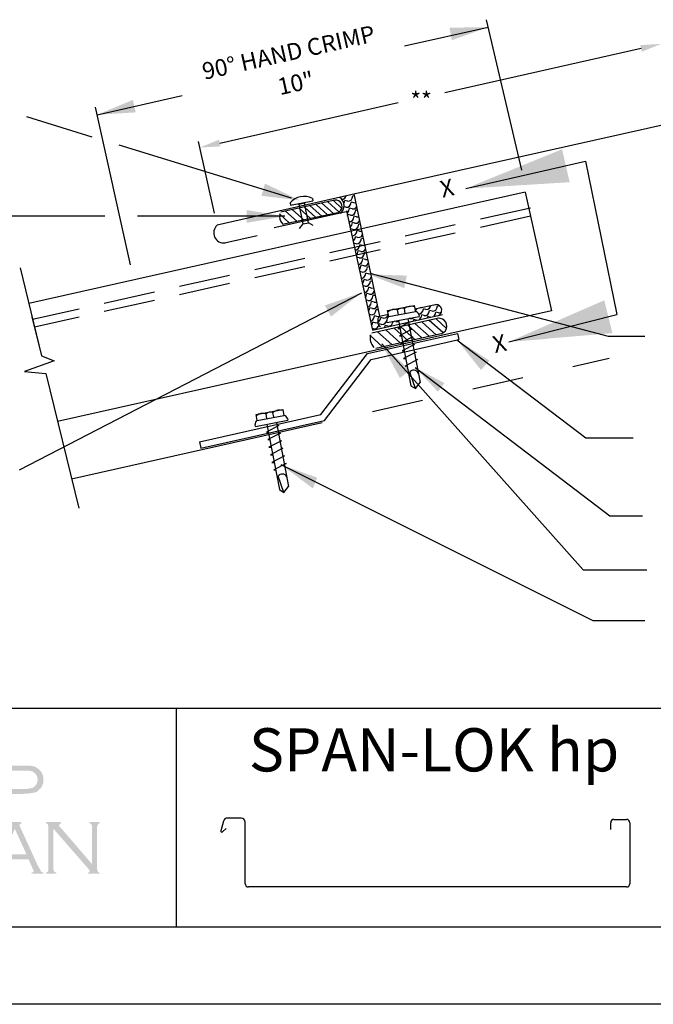
# Model space of a CAD drawing. Extents: x -664 to 98, y -76 to 761.
# Drawn here: x 73 to 76, y -27 to -22 of the extents above; entities that cross this region are included whole.
import ezdxf
from ezdxf.enums import TextEntityAlignment as Align

# ---------------------------------------------------------------- set-up
doc = ezdxf.new("R2010")
doc.units = 0
doc.header["$MEASUREMENT"] = 0
doc.linetypes.add('HIDDEN', pattern=[0.375, 0.25, -0.125])
doc.linetypes.add('PHANTOM', pattern=[2.5, 1.25, -0.25, 0.25, -0.25, 0.25, -0.25])
for name, color, linetype in [('BORDER', 9, 'CONTINUOUS'), ('DIM', 4, 'CONTINUOUS'), ('DWG', 2, 'CONTINUOUS'), ('LAYER_1', 160, 'CONTINUOUS')]:
    doc.layers.add(name, color=color, linetype=linetype)
doc.styles.add('ROMAN', font='romans.shx', dxfattribs={"height": 0.2625})
doc.styles.add('ROMAND', font='romand.shx')
doc.styles.get("Standard").update_dxf_attribs({"font": 'romans.shx'})
doc.dimstyles.new('DETAIL$7', dxfattribs={"dimscale": 2, "dimtxt": 0.125, "dimasz": 0.25, "dimexe": 0.0625, "dimexo": 0.125, "dimgap": 0.09, "dimtad": 0, "dimtih": 1, "dimtoh": 1, "dimdec": 5, "dimzin": 1, "dimdsep": 46, "dimlunit": 4, "dimtxsty": 'Standard', "dimcen": 0.09, "dimadec": 0, "dimazin": 0, "dimtfac": 1, "dimtdec": 5, "dimtofl": 0, "dimtmove": 0, "dimatfit": 3, "dimfxl": 1, "dimtolj": 1, "dimtzin": 1, "dimarcsym": 0})

msp = doc.modelspace()

# ---------------------------------------------------------------- hatches: boundary and pattern name
at = {"layer": 'DWG'}
h = msp.add_hatch(dxfattribs=at)
h.set_pattern_fill('WATER', color=46, scale=0.044603, angle=30, style=0)
h.set_pattern_definition([(30, (72.099646, -23.199531), (0.00816282, 0.03046407), [0.0089205, -0.035682]), (75, (72.112866, -23.186748), (-0.02230125, 0.0386269), [0.01261546, -0.01892324, 0.0126155, -0.01892326]), (165, (72.128317, -23.177827), (-0.0386269, -0.02230125), [0.01261546, -0.01892324, 0.0126155, -0.01892326]), (56.56505, (72.10737, -23.19507), (0.0386269, 0.02230125), [0.0099731, -0.0897611]), (56.56505, (72.115534, -23.164607), (0.0386269, 0.02230125), [0.0099731, -0.0897611]), (3.43495, (72.128317, -23.177827), (0.0386269, 0.02230125), [0.0099731, -0.0897611]), (3.43495, (72.097853, -23.169665), (0.0386269, 0.02230125), [0.0099731, -0.0897611])])
h.paths.add_polyline_path([(74.82589, -23.86404), (74.72527, -23.88494), (74.72789, -23.89853, -0.3428945), (74.7449, -23.91387), (74.74651, -23.92226), (74.69123, -23.93287), (74.69151, -23.93435), (74.69405, -23.94757), (74.70115, -23.94804), (74.84343, -23.91621, 0.7642418)])
at = {"layer": 'LAYER_1'}
h = msp.add_hatch(color=7, dxfattribs=at)
edge = h.paths.add_edge_path(flags=16)
edge.add_spline(control_points=[(72.72813, -26.21864), (72.72813, -26.21864), (72.82121, -26.21864), (72.82121, -26.21864), (72.82121, -26.21864), (72.82121, -26.21864), (72.82121, -26.21864), (72.82121, -26.21864), (72.83942, -26.21864), (72.83942, -26.21864), (72.83942, -26.21864), (72.85359, -26.21661), (72.85359, -26.21661), (72.85359, -26.21661), (72.85359, -26.21661), (72.85359, -26.21661), (72.85359, -26.21661), (72.8637, -26.21459), (72.8637, -26.21459), (72.8637, -26.21459), (72.86977, -26.21054), (72.86977, -26.21054), (72.86977, -26.21054), (72.86977, -26.21054), (72.86977, -26.21054), (72.86977, -26.21054), (72.87787, -26.20447), (72.87787, -26.20447), (72.87787, -26.20447), (72.88394, -26.19638), (72.88394, -26.19638), (72.88394, -26.19638), (72.88798, -26.18626), (72.88798, -26.18626), (72.88798, -26.18626), (72.89001, -26.17412), (72.89001, -26.17412), (72.89001, -26.17412), (72.89001, -26.17412), (72.89001, -26.17412), (72.89001, -26.17412), (72.88798, -26.16198), (72.88798, -26.16198), (72.88798, -26.16198), (72.88394, -26.15186), (72.88394, -26.15186), (72.88394, -26.15186), (72.87787, -26.14377), (72.87787, -26.14377), (72.87787, -26.14377), (72.86977, -26.1377), (72.86977, -26.1377), (72.86977, -26.1377), (72.86977, -26.1377), (72.86977, -26.1377), (72.86977, -26.1377), (72.8637, -26.13365), (72.8637, -26.13365), (72.8637, -26.13365), (72.85359, -26.13163), (72.85359, -26.13163), (72.85359, -26.13163), (72.85359, -26.13163), (72.85359, -26.13163), (72.85359, -26.13163), (72.83942, -26.1296), (72.83942, -26.1296), (72.83942, -26.1296), (72.82121, -26.1296), (72.82121, -26.1296), (72.82121, -26.1296), (72.72813, -26.1296), (72.72813, -26.1296), (72.72813, -26.1296), (72.72813, -26.21864), (72.72813, -26.21864), (72.72813, -26.21864), (72.72813, -26.21864), (72.72813, -26.21864), (72.72813, -26.21864), (72.72813, -26.21864), (72.72813, -26.21864)], knot_values=[0, 0, 0, 0, 1, 1, 1, 2, 2, 2, 3, 3, 3, 4, 4, 4, 5, 5, 5, 6, 6, 6, 7, 7, 7, 8, 8, 8, 9, 9, 9, 10, 10, 10, 11, 11, 11, 12, 12, 12, 13, 13, 13, 14, 14, 14, 15, 15, 15, 16, 16, 16, 17, 17, 17, 18, 18, 18, 19, 19, 19, 20, 20, 20, 21, 21, 21, 22, 22, 22, 23, 23, 23, 24, 24, 24, 25, 25, 25, 26, 26, 26, 27, 27, 27, 27], degree=3, periodic=0)
edge = h.paths.add_edge_path()
edge.add_spline(control_points=[(72.72813, -26.24292), (72.72813, -26.24292), (72.72813, -26.336), (72.72813, -26.336), (72.72813, -26.336), (72.72813, -26.336), (72.72813, -26.336), (72.72813, -26.336), (72.72813, -26.34207), (72.72813, -26.34207), (72.72813, -26.34207), (72.73015, -26.34409), (72.73015, -26.34409), (72.73015, -26.34409), (72.73015, -26.34409), (72.73015, -26.34409), (72.73015, -26.34409), (72.7342, -26.34814), (72.7342, -26.34814), (72.7342, -26.34814), (72.73825, -26.35016), (72.73825, -26.35016), (72.73825, -26.35016), (72.73825, -26.35623), (72.73825, -26.35623), (72.73825, -26.35623), (72.68766, -26.35623), (72.68766, -26.35623), (72.68766, -26.35623), (72.68766, -26.35016), (72.68766, -26.35016), (72.68766, -26.35016), (72.68766, -26.35016), (72.68766, -26.35016), (72.68766, -26.35016), (72.69171, -26.34814), (72.69171, -26.34814), (72.69171, -26.34814), (72.69575, -26.34409), (72.69575, -26.34409), (72.69575, -26.34409), (72.69575, -26.34409), (72.69575, -26.34409), (72.69575, -26.34409), (72.69778, -26.34207), (72.69778, -26.34207), (72.69778, -26.34207), (72.69778, -26.336), (72.69778, -26.336), (72.69778, -26.336), (72.69778, -26.12353), (72.69778, -26.12353), (72.69778, -26.12353), (72.69778, -26.12353), (72.69778, -26.12353), (72.69778, -26.12353), (72.69778, -26.11949), (72.69778, -26.11949), (72.69778, -26.11949), (72.69575, -26.11544), (72.69575, -26.11544), (72.69575, -26.11544), (72.69575, -26.11544), (72.69575, -26.11544), (72.69575, -26.11544), (72.69171, -26.11139), (72.69171, -26.11139), (72.69171, -26.11139), (72.68766, -26.11139), (72.68766, -26.11139), (72.68766, -26.11139), (72.68766, -26.10532), (72.68766, -26.10532), (72.68766, -26.10532), (72.81919, -26.10532), (72.81919, -26.10532), (72.81919, -26.10532), (72.81919, -26.10532), (72.81919, -26.10532), (72.81919, -26.10532), (72.84347, -26.10532), (72.84347, -26.10532), (72.84347, -26.10532), (72.8637, -26.10735), (72.8637, -26.10735), (72.8637, -26.10735), (72.8637, -26.10735), (72.8637, -26.10735), (72.8637, -26.10735), (72.87787, -26.11139), (72.87787, -26.11139), (72.87787, -26.11139), (72.89001, -26.11949), (72.89001, -26.11949), (72.89001, -26.11949), (72.89001, -26.11949), (72.89001, -26.11949), (72.89001, -26.11949), (72.89608, -26.12353), (72.89608, -26.12353), (72.89608, -26.12353), (72.90013, -26.12758), (72.90013, -26.12758), (72.90013, -26.12758), (72.91024, -26.13972), (72.91024, -26.13972), (72.91024, -26.13972), (72.91024, -26.13972), (72.91024, -26.13972), (72.91024, -26.13972), (72.91227, -26.14782), (72.91227, -26.14782), (72.91227, -26.14782), (72.91631, -26.15591), (72.91631, -26.15591), (72.91631, -26.15591), (72.91834, -26.164), (72.91834, -26.164), (72.91834, -26.164), (72.91834, -26.17412), (72.91834, -26.17412), (72.91834, -26.17412), (72.91834, -26.17412), (72.91834, -26.17412), (72.91834, -26.17412), (72.91834, -26.18626), (72.91834, -26.18626), (72.91834, -26.18626), (72.91429, -26.19638), (72.91429, -26.19638), (72.91429, -26.19638), (72.91024, -26.20852), (72.91024, -26.20852), (72.91024, -26.20852), (72.90417, -26.21661), (72.90417, -26.21661), (72.90417, -26.21661), (72.90417, -26.21661), (72.90417, -26.21661), (72.90417, -26.21661), (72.89608, -26.22268), (72.89608, -26.22268), (72.89608, -26.22268), (72.89001, -26.23078), (72.89001, -26.23078), (72.89001, -26.23078), (72.88191, -26.23482), (72.88191, -26.23482), (72.88191, -26.23482), (72.8718, -26.23685), (72.8718, -26.23685), (72.8718, -26.23685), (72.8718, -26.23685), (72.8718, -26.23685), (72.8718, -26.23685), (72.86168, -26.23887), (72.86168, -26.23887), (72.86168, -26.23887), (72.84954, -26.24089), (72.84954, -26.24089), (72.84954, -26.24089), (72.81919, -26.24292), (72.81919, -26.24292), (72.81919, -26.24292), (72.72813, -26.24292), (72.72813, -26.24292), (72.72813, -26.24292), (72.72813, -26.24292), (72.72813, -26.24292), (72.72813, -26.24292), (72.72813, -26.24292), (72.72813, -26.24292)], knot_values=[0, 0, 0, 0, 1, 1, 1, 2, 2, 2, 3, 3, 3, 4, 4, 4, 5, 5, 5, 6, 6, 6, 7, 7, 7, 8, 8, 8, 9, 9, 9, 10, 10, 10, 11, 11, 11, 12, 12, 12, 13, 13, 13, 14, 14, 14, 15, 15, 15, 16, 16, 16, 17, 17, 17, 18, 18, 18, 19, 19, 19, 20, 20, 20, 21, 21, 21, 22, 22, 22, 23, 23, 23, 24, 24, 24, 25, 25, 25, 26, 26, 26, 27, 27, 27, 28, 28, 28, 29, 29, 29, 30, 30, 30, 31, 31, 31, 32, 32, 32, 33, 33, 33, 34, 34, 34, 35, 35, 35, 36, 36, 36, 37, 37, 37, 38, 38, 38, 39, 39, 39, 40, 40, 40, 41, 41, 41, 42, 42, 42, 43, 43, 43, 44, 44, 44, 45, 45, 45, 46, 46, 46, 47, 47, 47, 48, 48, 48, 49, 49, 49, 50, 50, 50, 51, 51, 51, 52, 52, 52, 53, 53, 53, 54, 54, 54, 55, 55, 55, 56, 56, 56, 57, 57, 57, 57], degree=3, periodic=0)
h = msp.add_hatch(color=7, dxfattribs=at)
edge = h.paths.add_edge_path(flags=16)
edge.add_spline(control_points=[(72.83537, -26.53632), (72.83537, -26.53632), (72.77872, -26.41289), (72.77872, -26.41289), (72.77872, -26.41289), (72.72408, -26.53632), (72.72408, -26.53632), (72.72408, -26.53632), (72.83537, -26.53632), (72.83537, -26.53632), (72.83537, -26.53632), (72.83537, -26.53632), (72.83537, -26.53632), (72.83537, -26.53632), (72.83537, -26.53632), (72.83537, -26.53632)], knot_values=[0, 0, 0, 0, 1, 1, 1, 2, 2, 2, 3, 3, 3, 4, 4, 4, 5, 5, 5, 5], degree=3, periodic=0)
edge = h.paths.add_edge_path()
edge.add_spline(control_points=[(72.84549, -26.5606), (72.84549, -26.5606), (72.71194, -26.5606), (72.71194, -26.5606), (72.71194, -26.5606), (72.68968, -26.60917), (72.68968, -26.60917), (72.68968, -26.60917), (72.68968, -26.60917), (72.68968, -26.60917), (72.68968, -26.60917), (72.68766, -26.61928), (72.68766, -26.61928), (72.68766, -26.61928), (72.68766, -26.61928), (72.68766, -26.61928), (72.68766, -26.61928), (72.68766, -26.62131), (72.68766, -26.62131), (72.68766, -26.62131), (72.68968, -26.62333), (72.68968, -26.62333), (72.68968, -26.62333), (72.69778, -26.62738), (72.69778, -26.62738), (72.69778, -26.62738), (72.69778, -26.63143), (72.69778, -26.63143), (72.69778, -26.63143), (72.64112, -26.63143), (72.64112, -26.63143), (72.64112, -26.63143), (72.64112, -26.62738), (72.64112, -26.62738), (72.64112, -26.62738), (72.64112, -26.62738), (72.64112, -26.62738), (72.64112, -26.62738), (72.64719, -26.62333), (72.64719, -26.62333), (72.64719, -26.62333), (72.65326, -26.62131), (72.65326, -26.62131), (72.65326, -26.62131), (72.65326, -26.62131), (72.65326, -26.62131), (72.65326, -26.62131), (72.65731, -26.61321), (72.65731, -26.61321), (72.65731, -26.61321), (72.66338, -26.60107), (72.66338, -26.60107), (72.66338, -26.60107), (72.75646, -26.4048), (72.75646, -26.4048), (72.75646, -26.4048), (72.75646, -26.4048), (72.75646, -26.4048), (72.75646, -26.4048), (72.75848, -26.39468), (72.75848, -26.39468), (72.75848, -26.39468), (72.75848, -26.39468), (72.75848, -26.39468), (72.75848, -26.39468), (72.75848, -26.39063), (72.75848, -26.39063), (72.75848, -26.39063), (72.75646, -26.39063), (72.75646, -26.39063), (72.75646, -26.39063), (72.75039, -26.38658), (72.75039, -26.38658), (72.75039, -26.38658), (72.75039, -26.38051), (72.75039, -26.38051), (72.75039, -26.38051), (72.81109, -26.38051), (72.81109, -26.38051), (72.81109, -26.38051), (72.81109, -26.38658), (72.81109, -26.38658), (72.81109, -26.38658), (72.81109, -26.38658), (72.81109, -26.38658), (72.81109, -26.38658), (72.80502, -26.39063), (72.80502, -26.39063), (72.80502, -26.39063), (72.803, -26.39063), (72.803, -26.39063), (72.803, -26.39063), (72.80098, -26.39468), (72.80098, -26.39468), (72.80098, -26.39468), (72.80098, -26.39468), (72.80098, -26.39468), (72.80098, -26.39468), (72.80502, -26.4048), (72.80502, -26.4048), (72.80502, -26.4048), (72.89203, -26.595), (72.89203, -26.595), (72.89203, -26.595), (72.89203, -26.595), (72.89203, -26.595), (72.89203, -26.595), (72.90215, -26.61119), (72.90215, -26.61119), (72.90215, -26.61119), (72.9062, -26.62131), (72.9062, -26.62131), (72.9062, -26.62131), (72.9062, -26.62131), (72.9062, -26.62131), (72.9062, -26.62131), (72.91227, -26.62333), (72.91227, -26.62333), (72.91227, -26.62333), (72.91834, -26.62738), (72.91834, -26.62738), (72.91834, -26.62738), (72.91834, -26.63143), (72.91834, -26.63143), (72.91834, -26.63143), (72.85966, -26.63143), (72.85966, -26.63143), (72.85966, -26.63143), (72.85966, -26.62738), (72.85966, -26.62738), (72.85966, -26.62738), (72.85966, -26.62738), (72.85966, -26.62738), (72.85966, -26.62738), (72.8637, -26.62535), (72.8637, -26.62535), (72.8637, -26.62535), (72.86775, -26.62333), (72.86775, -26.62333), (72.86775, -26.62333), (72.86977, -26.62131), (72.86977, -26.62131), (72.86977, -26.62131), (72.86977, -26.61726), (72.86977, -26.61726), (72.86977, -26.61726), (72.86977, -26.61726), (72.86977, -26.61726), (72.86977, -26.61726), (72.86977, -26.61321), (72.86977, -26.61321), (72.86977, -26.61321), (72.86573, -26.60714), (72.86573, -26.60714), (72.86573, -26.60714), (72.84549, -26.5606), (72.84549, -26.5606), (72.84549, -26.5606), (72.84549, -26.5606), (72.84549, -26.5606), (72.84549, -26.5606), (72.84549, -26.5606), (72.84549, -26.5606)], knot_values=[0, 0, 0, 0, 1, 1, 1, 2, 2, 2, 3, 3, 3, 4, 4, 4, 5, 5, 5, 6, 6, 6, 7, 7, 7, 8, 8, 8, 9, 9, 9, 10, 10, 10, 11, 11, 11, 12, 12, 12, 13, 13, 13, 14, 14, 14, 15, 15, 15, 16, 16, 16, 17, 17, 17, 18, 18, 18, 19, 19, 19, 20, 20, 20, 21, 21, 21, 22, 22, 22, 23, 23, 23, 24, 24, 24, 25, 25, 25, 26, 26, 26, 27, 27, 27, 28, 28, 28, 29, 29, 29, 30, 30, 30, 31, 31, 31, 32, 32, 32, 33, 33, 33, 34, 34, 34, 35, 35, 35, 36, 36, 36, 37, 37, 37, 38, 38, 38, 39, 39, 39, 40, 40, 40, 41, 41, 41, 42, 42, 42, 43, 43, 43, 44, 44, 44, 45, 45, 45, 46, 46, 46, 47, 47, 47, 48, 48, 48, 49, 49, 49, 50, 50, 50, 51, 51, 51, 52, 52, 52, 53, 53, 53, 54, 54, 54, 54], degree=3, periodic=0)
msp.add_hatch(color=7, dxfattribs=at).paths.add_polyline_path([(72.9669, -26.41289), (72.9669, -26.60917), (72.96892, -26.61726), (72.97095, -26.62131), (72.97499, -26.62333), (72.98106, -26.62738), (72.98106, -26.63143), (72.93048, -26.63143), (72.93048, -26.62738), (72.93655, -26.62333), (72.94059, -26.62131), (72.94059, -26.61726), (72.94262, -26.60917), (72.94262, -26.40277), (72.94059, -26.3967), (72.94059, -26.39063), (72.93655, -26.38861), (72.93048, -26.38658), (72.93048, -26.38051), (73.00332, -26.38051), (73.00332, -26.38658), (72.99523, -26.39063), (72.99523, -26.39266), (72.99523, -26.39468), (72.99523, -26.40075), (73.00332, -26.40884), (73.15508, -26.58489), (73.15508, -26.40277), (73.15306, -26.3967), (73.15104, -26.39063), (73.14901, -26.38861), (73.14294, -26.38658), (73.14294, -26.38051), (73.19151, -26.38051), (73.19151, -26.38658), (73.18544, -26.38861), (73.18341, -26.39063), (73.18139, -26.3967), (73.17936, -26.40277), (73.17936, -26.60917), (73.18139, -26.61726), (73.18341, -26.62131), (73.18544, -26.62333), (73.19151, -26.62738), (73.19151, -26.63143), (73.13485, -26.63143), (73.13485, -26.62738), (73.14092, -26.62333), (73.14294, -26.62131), (73.14294, -26.61928), (73.14092, -26.61321), (73.13485, -26.60512), (72.9669, -26.41289)])

# ---------------------------------------------------------------- linework, layer by layer
at = {"layer": 'BORDER'}
for p, q in [((78.62572, -25.82848), (71.06322, -25.82848)), ((73.56322, -25.82848), (73.56322, -26.89098)), ((73.87985, -26.36074), (73.81324, -26.36074)), ((75.69406, -26.36708), (75.75503, -26.36708)), ((73.79438, -26.37501), (73.7808, -26.42298)), ((73.78863, -26.42793), (73.80665, -26.41215)), ((73.89945, -26.67965), (73.89945, -26.38035)), ((75.67798, -26.41703), (75.67798, -26.38316)), ((75.77111, -26.38316), (75.77111, -26.67965)), ((75.75503, -26.69573), (73.91553, -26.69573)), ((78.56322, -26.89098), (71.12572, -26.89098)), ((79.00072, -27.26598), (70.50072, -27.26598))]:
    msp.add_line(p, q, dxfattribs=at)
for centre, radius, start, end in [((73.81324, -26.38035), 0.0196, 90, 164.20031), ((73.87985, -26.38035), 0.0196, 0, 90), ((75.69406, -26.38316), 0.01608, 90, 180), ((75.75503, -26.38316), 0.01608, 0, 90), ((73.78545, -26.42429), 0.00483, 164.20031, 311.20157), ((73.91553, -26.67965), 0.01608, 180, 270), ((75.75503, -26.67965), 0.01608, 270, 0)]:
    msp.add_arc(centre, radius, start, end, dxfattribs=at)
at = {"layer": 'DIM', "color": 5}
for p, q in [((75.24543, -23.21053), (75.07405, -22.47983)), ((74.67431, -22.60735), (75.08216, -22.5161)), ((75.82551, -22.61953), (74.8718, -22.83553)), ((73.17914, -22.94186), (73.59376, -22.8491)), ((73.34241, -23.67162), (73.17103, -22.90559)), ((73.77611, -23.07942), (74.64436, -22.88255)), ((73.15525, -23.05007), (72.83657, -22.95228)), ((74.12466, -23.34754), (73.28718, -23.09055)), ((73.75013, -23.42033), (73.67197, -23.07204)), ((73.21639, -23.43545), (72.63068, -23.43545)), ((74.09316, -23.43545), (73.37621, -23.43545)), ((74.50663, -23.71196), (75.666, -24.01849)), ((74.46537, -23.80909), (72.80069, -24.67002)), ((75.666, -24.01849), (75.84462, -24.01849)), ((74.5638, -24.05583), (75.5441, -25.15447)), ((74.92975, -24.03659), (75.55642, -24.51312)), ((75.55642, -24.51312), (75.78755, -24.51312)), ((74.07265, -24.64259), (75.59053, -25.39972)), ((75.5441, -25.15447), (75.85441, -25.15447)), ((75.59053, -25.39972), (75.84358, -25.39972))]:
    msp.add_line(p, q, dxfattribs=at)
for points in [[(74.89378, -22.5188), (74.90483, -22.57976), (75.08216, -22.5161)], [(75.82186, -22.60327), (75.82916, -22.63579), (75.92308, -22.59764)], [(73.3672, -22.93044), (73.35333, -22.87006), (73.17914, -22.94186)], [(73.77246, -23.06316), (73.77976, -23.09568), (73.67854, -23.10131)], [(75.16048, -23.28964), (75.1467, -23.22925), (74.97241, -23.30081)], [(73.99584, -23.27644), (73.97851, -23.33591), (74.1656, -23.35818)], [(73.90707, -23.40522), (73.90731, -23.46717), (74.09303, -23.43547)], [(74.67361, -23.78468), (74.68582, -23.72395), (74.49752, -23.71769)], [(74.28768, -23.86864), (74.31745, -23.92297), (74.46554, -23.80649)], [(75.36968, -24.0315), (75.35482, -23.97136), (75.18183, -24.04601)], [(74.65222, -24.22171), (74.70142, -24.18407), (74.56389, -24.0553)], [(75.04693, -24.18244), (75.08822, -24.13626), (74.92904, -24.03547)], [(74.22926, -24.75821), (74.24967, -24.70577), (74.0736, -24.64272)]]:
    msp.add_solid(points, dxfattribs=at)
at = {"layer": 'DWG'}
for p, q in [((76.00781, -22.97519), (74.41436, -23.33181)), ((75.26166, -23.31841), (72.84643, -23.85876)), ((74.41436, -23.33181), (73.76326, -23.47887)), ((75.26166, -23.31841), (75.39068, -23.89512)), ((74.39845, -23.41198), (74.04009, -23.49238)), ((74.39189, -23.40904), (74.51957, -23.98867)), ((73.79883, -23.56495), (73.95771, -23.52825)), ((75.39068, -23.89512), (72.98675, -24.43294)), ((74.51957, -23.98867), (74.85943, -23.91263)), ((74.49417, -24.10296), (74.93223, -24.00496)), ((74.93223, -24.00496), (74.93979, -24.03515)), ((74.51202, -24.13085), (74.93979, -24.03515)), ((74.26756, -24.39973), (74.49417, -24.10296)), ((74.28541, -24.42762), (74.51202, -24.13085)), ((73.67665, -24.53193), (74.26756, -24.39973)), ((73.68421, -24.56212), (74.28541, -24.42762)), ((73.67665, -24.53193), (73.68421, -24.56212))]:
    msp.add_line(p, q, dxfattribs=at)
at = {"layer": 'DWG', "color": 46}
for p, q in [((74.2269, -23.34893), (74.22908, -23.35987)), ((74.36997, -23.35301), (74.37687, -23.35259)), ((74.37687, -23.35259), (74.3846, -23.34813)), ((74.3846, -23.34813), (74.39009, -23.33981)), ((74.3901, -23.33981), (74.39081, -23.33713)), ((74.40734, -23.36076), (74.41506, -23.3563)), ((74.41506, -23.3563), (74.42056, -23.34797)), ((74.42056, -23.34797), (74.42382, -23.33579)), ((74.43083, -23.33767), (74.42382, -23.33579)), ((74.42837, -23.32589), (74.55262, -23.92081)), ((74.3276, -23.35927), (74.07377, -23.41606)), ((74.1181, -23.37067), (74.12028, -23.38161)), ((74.12028, -23.38161), (74.22908, -23.35987)), ((74.18624, -23.45369), (74.13046, -23.40338)), ((74.15997, -23.3776), (74.15922, -23.37385)), ((74.1905, -23.37149), (74.15997, -23.3776)), ((74.21766, -23.44666), (74.16189, -23.39635)), ((74.18122, -23.47257), (74.16216, -23.37716)), ((74.207, -23.46742), (74.18794, -23.37201)), ((74.24399, -23.44077), (74.18822, -23.39046)), ((74.18976, -23.36775), (74.1905, -23.37149)), ((74.27225, -23.43445), (74.21647, -23.38413)), ((74.30051, -23.42813), (74.24473, -23.37781)), ((74.32877, -23.4218), (74.27299, -23.37149)), ((74.35508, -23.41335), (74.30125, -23.36517)), ((74.36934, -23.39782), (74.32951, -23.35884)), ((74.37968, -23.37369), (74.38193, -23.37028)), ((74.38922, -23.39182), (74.38041, -23.38946)), ((74.38193, -23.37028), (74.3852, -23.35809)), ((74.39738, -23.36135), (74.3852, -23.35809)), ((74.38922, -23.39182), (74.39918, -23.39122)), ((74.39738, -23.36135), (74.40734, -23.36076)), ((74.39918, -23.39122), (74.4069, -23.38676)), ((74.40423, -23.4089), (74.4075, -23.39672)), ((74.4069, -23.38676), (74.4124, -23.37844)), ((74.41968, -23.39998), (74.4075, -23.39672)), ((74.4124, -23.37844), (74.41566, -23.36625)), ((74.42785, -23.36952), (74.41566, -23.36625)), ((74.41968, -23.39998), (74.42964, -23.39938)), ((74.42785, -23.36952), (74.43737, -23.36895)), ((74.42964, -23.39938), (74.43737, -23.39492)), ((74.43737, -23.39492), (74.44149, -23.38868)), ((74.11551, -23.46952), (74.06589, -23.42311)), ((74.08171, -23.47321), (74.34268, -23.41869)), ((74.15226, -23.46129), (74.09649, -23.41098)), ((74.39426, -23.41981), (74.39874, -23.41723)), ((74.39744, -23.43425), (74.39934, -23.42718)), ((74.39874, -23.41723), (74.40423, -23.4089)), ((74.41152, -23.43045), (74.39934, -23.42718)), ((74.41152, -23.43045), (74.42148, -23.42985)), ((74.42104, -23.45585), (74.42653, -23.44753)), ((74.42148, -23.42985), (74.4292, -23.42539)), ((74.42653, -23.44753), (74.4298, -23.43534)), ((74.4292, -23.42539), (74.4347, -23.41707)), ((74.44199, -23.43861), (74.4298, -23.43534)), ((74.4347, -23.41707), (74.43796, -23.40488)), ((74.44528, -23.40684), (74.43796, -23.40488)), ((74.44199, -23.43861), (74.45179, -23.43802)), ((74.16448, -23.49416), (74.18122, -23.47257)), ((74.18122, -23.47257), (74.207, -23.46742)), ((74.23076, -23.48092), (74.207, -23.46742)), ((74.40336, -23.46091), (74.40331, -23.4609)), ((74.40336, -23.46091), (74.41331, -23.46031)), ((74.40936, -23.48835), (74.41288, -23.48632)), ((74.41217, -23.50113), (74.41347, -23.49627)), ((74.41288, -23.48632), (74.41837, -23.47799)), ((74.41331, -23.46031), (74.42104, -23.45585)), ((74.42566, -23.49954), (74.41347, -23.49627)), ((74.41837, -23.47799), (74.42164, -23.46581)), ((74.43382, -23.46907), (74.42164, -23.46581)), ((74.42566, -23.49954), (74.43561, -23.49894)), ((74.43382, -23.46907), (74.44378, -23.46848)), ((74.43562, -23.49894), (74.44334, -23.49448)), ((74.44334, -23.49448), (74.44884, -23.48616)), ((74.44378, -23.46848), (74.4515, -23.46402)), ((74.44884, -23.48616), (74.4521, -23.47397)), ((74.4515, -23.46402), (74.45585, -23.45744)), ((74.45973, -23.47601), (74.4521, -23.47397)), ((74.41852, -23.52994), (74.42745, -23.5294)), ((74.42702, -23.55541), (74.43251, -23.54708)), ((74.42745, -23.5294), (74.43518, -23.52494)), ((74.43251, -23.54708), (74.43578, -23.5349)), ((74.43518, -23.52494), (74.44067, -23.51662)), ((74.44796, -23.53816), (74.43578, -23.5349)), ((74.44067, -23.51662), (74.44394, -23.50443)), ((74.45612, -23.5077), (74.44394, -23.50443)), ((74.44796, -23.53816), (74.45792, -23.53757)), ((74.45612, -23.5077), (74.46608, -23.5071)), ((74.45792, -23.53757), (74.46564, -23.53311)), ((74.46297, -23.55525), (74.46624, -23.54306)), ((74.46564, -23.53311), (74.47021, -23.52619)), ((74.46608, -23.5071), (74.4662, -23.50703)), ((74.47417, -23.54519), (74.46624, -23.54306)), ((74.42445, -23.55689), (74.42702, -23.55541)), ((74.4269, -23.56801), (74.42761, -23.56536)), ((74.4398, -23.56863), (74.42761, -23.56536)), ((74.4398, -23.56863), (74.44975, -23.56803)), ((74.44159, -23.59849), (74.44932, -23.59403)), ((74.44932, -23.59403), (74.45481, -23.58571)), ((74.44975, -23.56803), (74.45748, -23.56357)), ((74.45481, -23.58571), (74.456, -23.58128)), ((74.456, -23.58128), (74.45808, -23.57353)), ((74.45748, -23.56357), (74.46297, -23.55525)), ((74.47026, -23.57679), (74.45808, -23.57353)), ((74.47026, -23.57679), (74.47819, -23.57631)), ((74.47819, -23.57631), (74.48022, -23.57619)), ((74.47978, -23.6022), (74.48456, -23.59495)), ((74.48022, -23.57619), (74.4806, -23.57597)), ((74.43372, -23.59897), (74.44159, -23.59849)), ((74.43955, -23.62542), (74.44115, -23.6245)), ((74.44115, -23.6245), (74.44121, -23.62441)), ((74.44121, -23.62441), (74.44665, -23.61618)), ((74.44164, -23.63488), (74.44175, -23.63445)), ((74.45394, -23.63772), (74.44175, -23.63445)), ((74.44665, -23.61618), (74.44991, -23.60399)), ((74.4621, -23.60725), (74.44991, -23.60399)), ((74.45394, -23.63772), (74.46389, -23.63712)), ((74.4621, -23.60725), (74.47205, -23.60666)), ((74.46389, -23.63712), (74.47162, -23.63266)), ((74.46895, -23.6548), (74.47222, -23.64262)), ((74.47162, -23.63266), (74.47711, -23.62434)), ((74.47205, -23.60666), (74.47978, -23.6022)), ((74.4844, -23.64588), (74.47222, -23.64262)), ((74.47711, -23.62434), (74.47938, -23.61587)), ((74.47938, -23.61587), (74.48038, -23.61215)), ((74.48749, -23.61406), (74.48038, -23.61215)), ((74.48862, -23.61436), (74.48749, -23.61406)), ((72.8042, -23.68596), (72.90858, -24.11307)), ((74.44893, -23.66799), (74.45573, -23.66759)), ((74.45529, -23.69359), (74.46079, -23.68527)), ((74.45573, -23.66759), (74.46345, -23.66313)), ((74.46079, -23.68527), (74.46405, -23.67308)), ((74.46345, -23.66313), (74.46895, -23.6548)), ((74.47624, -23.67635), (74.46405, -23.67308)), ((74.47624, -23.67635), (74.48619, -23.67575)), ((74.4844, -23.64588), (74.49436, -23.64528)), ((74.48619, -23.67575), (74.49392, -23.67129)), ((74.49125, -23.69343), (74.49452, -23.68124)), ((74.49392, -23.67129), (74.49892, -23.66371)), ((74.49436, -23.64528), (74.495, -23.64491)), ((74.50306, -23.68353), (74.49452, -23.68124)), ((74.45465, -23.69396), (74.45529, -23.69359)), ((74.46808, -23.70681), (74.45682, -23.70379)), ((74.46413, -23.73702), (74.46987, -23.73668)), ((74.46808, -23.70681), (74.47803, -23.70621)), ((74.46987, -23.73668), (74.47759, -23.73222)), ((74.47759, -23.73222), (74.48309, -23.72389)), ((74.47803, -23.70621), (74.48576, -23.70175)), ((74.48309, -23.72389), (74.48635, -23.71171)), ((74.48576, -23.70175), (74.49125, -23.69343)), ((74.49854, -23.71497), (74.48635, -23.71171)), ((74.49854, -23.71497), (74.50849, -23.71438)), ((74.50806, -23.74038), (74.51328, -23.73246)), ((74.50849, -23.71438), (74.5094, -23.71385)), ((74.4697, -23.76228), (74.47493, -23.75436)), ((74.48221, -23.7759), (74.4721, -23.77319)), ((74.47493, -23.75436), (74.47819, -23.74217)), ((74.49038, -23.74544), (74.47819, -23.74217)), ((74.48221, -23.7759), (74.49217, -23.7753)), ((74.49038, -23.74544), (74.50033, -23.74484)), ((74.49217, -23.7753), (74.49989, -23.77084)), ((74.49723, -23.79298), (74.50049, -23.7808)), ((74.49989, -23.77084), (74.50539, -23.76252)), ((74.50033, -23.74484), (74.50806, -23.74038)), ((74.51268, -23.78406), (74.50049, -23.7808)), ((74.50539, -23.76252), (74.50865, -23.75033)), ((74.51751, -23.75271), (74.50865, -23.75033)), ((74.51268, -23.78406), (74.52263, -23.78347)), ((74.52263, -23.78347), (74.52379, -23.7828)), ((74.47934, -23.80605), (74.48401, -23.80577)), ((74.48401, -23.80577), (74.49173, -23.80131)), ((74.48465, -23.83014), (74.48906, -23.82345)), ((74.48906, -23.82345), (74.49233, -23.81126)), ((74.49173, -23.80131), (74.49723, -23.79298)), ((74.50451, -23.81453), (74.49233, -23.81126)), ((74.50451, -23.81453), (74.51447, -23.81393)), ((74.51403, -23.83993), (74.51953, -23.83161)), ((74.51447, -23.81393), (74.5222, -23.80947)), ((74.51953, -23.83161), (74.52279, -23.81943)), ((74.5222, -23.80947), (74.52764, -23.80122)), ((74.53196, -23.82188), (74.52279, -23.81943)), ((74.49635, -23.84499), (74.48739, -23.84259)), ((74.49455, -23.87507), (74.49814, -23.87486)), ((74.49635, -23.84499), (74.50631, -23.84439)), ((74.49814, -23.87486), (74.50587, -23.8704)), ((74.5032, -23.89254), (74.50647, -23.88035)), ((74.50587, -23.8704), (74.51137, -23.86208)), ((74.50631, -23.84439), (74.51403, -23.83993)), ((74.51865, -23.88362), (74.50647, -23.88035)), ((74.51137, -23.86208), (74.51463, -23.84989)), ((74.52682, -23.85315), (74.51463, -23.84989)), ((74.52682, -23.85315), (74.53677, -23.85256)), ((74.52861, -23.88302), (74.53633, -23.87856)), ((74.53633, -23.87856), (74.54183, -23.87024)), ((74.53677, -23.85256), (74.53819, -23.85174)), ((74.54183, -23.87024), (74.54196, -23.86976)), ((74.59267, -23.89365), (74.72217, -23.86881)), ((74.72217, -23.86881), (74.72789, -23.89853)), ((74.72527, -23.88494), (74.82589, -23.86404)), ((72.86236, -23.92395), (72.90858, -24.11307)), ((74.4996, -23.898), (74.5032, -23.89254)), ((74.51049, -23.91408), (74.50268, -23.91199)), ((74.51049, -23.91408), (74.52045, -23.91349)), ((74.51865, -23.88362), (74.52861, -23.88302)), ((74.52045, -23.91349), (74.52817, -23.90902)), ((74.5255, -23.93117), (74.52877, -23.91898)), ((74.52817, -23.90902), (74.53367, -23.9007)), ((74.54095, -23.92225), (74.52877, -23.91898)), ((74.53367, -23.9007), (74.53693, -23.88852)), ((74.5464, -23.89105), (74.53693, -23.88852)), ((74.54095, -23.92225), (74.55091, -23.92165)), ((74.55091, -23.92165), (74.55259, -23.92068)), ((74.55262, -23.92081), (74.59615, -23.91177)), ((74.55597, -23.93933), (74.55923, -23.92714)), ((74.57142, -23.93041), (74.55923, -23.92714)), ((74.57142, -23.93041), (74.58137, -23.92981)), ((74.58137, -23.92981), (74.5891, -23.92535)), ((74.5891, -23.92535), (74.59459, -23.91703)), ((74.58989, -23.95231), (74.74651, -23.92226)), ((74.59832, -23.92309), (74.59267, -23.89365)), ((74.59459, -23.91703), (74.59599, -23.9118)), ((74.59829, -23.92291), (74.7278, -23.89807)), ((74.64521, -23.9138), (74.64079, -23.89075)), ((74.67857, -23.90751), (74.67412, -23.88435)), ((74.7448, -23.91339), (74.74651, -23.92226)), ((74.50975, -23.9441), (74.51228, -23.94395)), ((74.51228, -23.94395), (74.52001, -23.93949)), ((74.51455, -23.96586), (74.51734, -23.96163)), ((74.82728, -23.9344), (74.51627, -24.00398)), ((74.51734, -23.96163), (74.52061, -23.94944)), ((74.52001, -23.93949), (74.5255, -23.93117)), ((74.53279, -23.95271), (74.52061, -23.94944)), ((74.53279, -23.95271), (74.54275, -23.95211)), ((74.53458, -23.98258), (74.54231, -23.97812)), ((74.54231, -23.97812), (74.5478, -23.96979)), ((74.54275, -23.95211), (74.55047, -23.94765)), ((74.5478, -23.96979), (74.55107, -23.95761)), ((74.55047, -23.94765), (74.55597, -23.93933)), ((74.56326, -23.96087), (74.55107, -23.95761)), ((74.56326, -23.96087), (74.57321, -23.96027)), ((74.57321, -23.96027), (74.58094, -23.95581)), ((74.57896, -23.97538), (74.58153, -23.96577)), ((74.58094, -23.95581), (74.58643, -23.94749)), ((74.59372, -23.96904), (74.58153, -23.96577)), ((74.58643, -23.94749), (74.58804, -23.9415)), ((74.58989, -23.95231), (74.58825, -23.94312)), ((74.59372, -23.96904), (74.60367, -23.96844)), ((74.60368, -23.96844), (74.6114, -23.96398)), ((74.6114, -23.96398), (74.6169, -23.95565)), ((74.6169, -23.95565), (74.6193, -23.94666)), ((74.63235, -23.94673), (74.62675, -23.94524)), ((74.63235, -23.94673), (74.6423, -23.94614)), ((74.6423, -23.94614), (74.64562, -23.94422)), ((74.70297, -23.94816), (74.64251, -23.97947)), ((74.64532, -23.94265), (74.64514, -23.94171)), ((74.64532, -23.94265), (74.706, -24.25895)), ((74.64843, -23.95984), (74.64854, -23.95942)), ((74.72483, -24.03426), (74.65649, -23.97261)), ((74.75946, -24.02651), (74.69112, -23.96486)), ((74.69151, -23.93435), (74.69123, -23.93287)), ((74.69151, -23.93435), (74.7509, -24.24392)), ((74.69405, -23.94757), (74.70297, -23.94816)), ((74.79409, -24.01876), (74.72574, -23.95711)), ((74.82871, -24.01102), (74.76037, -23.94937)), ((74.86094, -24.00066), (74.79499, -23.94162)), ((74.87841, -23.98164), (74.82962, -23.93388)), ((74.56741, -24.06948), (74.50661, -24.01262)), ((74.52463, -23.98317), (74.51796, -23.98139)), ((74.52463, -23.98317), (74.53458, -23.98258)), ((74.5353, -24.07666), (74.84575, -24.00721)), ((74.61244, -24.0594), (74.5441, -23.99775)), ((74.65407, -24.05009), (74.58573, -23.98844)), ((74.69257, -24.04148), (74.62423, -23.97983)), ((74.64266, -23.9802), (74.65265, -23.98086)), ((74.7104, -23.98473), (74.64993, -24.01604)), ((74.64993, -24.01604), (74.65952, -24.01668)), ((74.71567, -24.02171), (74.65521, -24.05302)), ((74.70102, -23.98411), (74.7104, -23.98473)), ((74.70818, -24.02121), (74.71567, -24.02171)), ((74.65521, -24.05302), (74.66664, -24.05378)), ((74.7233, -24.05824), (74.66284, -24.08955)), ((74.71518, -24.0577), (74.7233, -24.05824)), ((72.90858, -24.11307), (72.97054, -24.1379)), ((74.66284, -24.08955), (74.67364, -24.09026)), ((74.7311, -24.09556), (74.66941, -24.1275)), ((74.72233, -24.09498), (74.7311, -24.09556)), ((72.97054, -24.1379), (72.82626, -24.18941)), ((74.66941, -24.1275), (74.68093, -24.12826)), ((74.73872, -24.13209), (74.67826, -24.1634)), ((74.67826, -24.1634), (74.68738, -24.16301)), ((74.72881, -24.13143), (74.73872, -24.13209)), ((72.82626, -24.18941), (72.92958, -24.19902)), ((72.92958, -24.19902), (73.08952, -24.85348)), ((74.72754, -24.27316), (74.70058, -24.19332)), ((74.706, -24.25895), (74.72754, -24.27316)), ((74.72754, -24.27316), (74.7509, -24.24392)), ((73.95299, -24.39871), (74.08249, -24.37387)), ((73.95864, -24.42815), (73.95299, -24.39871)), ((73.95861, -24.42797), (74.08812, -24.40313)), ((74.00553, -24.41886), (74.00111, -24.39581)), ((74.03889, -24.41258), (74.03444, -24.38941)), ((74.08249, -24.37387), (74.08821, -24.4036)), ((73.95021, -24.45737), (73.94858, -24.44818)), ((73.95021, -24.45737), (74.10683, -24.42732)), ((74.0633, -24.45322), (74.00283, -24.48453)), ((74.00565, -24.44771), (74.00547, -24.44677)), ((74.00565, -24.44771), (74.06632, -24.76401)), ((74.05184, -24.43941), (74.05155, -24.43793)), ((74.05184, -24.43941), (74.11122, -24.74898)), ((74.05437, -24.45263), (74.0633, -24.45322)), ((74.10513, -24.41845), (74.10683, -24.42732)), ((74.00298, -24.48526), (74.01298, -24.48592)), ((74.07072, -24.48979), (74.01026, -24.5211)), ((74.06134, -24.48917), (74.07072, -24.48979)), ((74.01026, -24.5211), (74.01985, -24.52174)), ((74.076, -24.52677), (74.01553, -24.55808)), ((74.0685, -24.52628), (74.076, -24.52677)), ((74.01553, -24.55808), (74.02696, -24.55884)), ((74.08363, -24.5633), (74.02316, -24.59461)), ((74.02316, -24.59461), (74.03396, -24.59533)), ((74.09142, -24.60062), (74.02973, -24.63256)), ((74.0755, -24.56276), (74.08363, -24.5633)), ((74.08265, -24.60004), (74.09142, -24.60062)), ((74.02973, -24.63256), (74.04125, -24.63332)), ((74.09905, -24.63715), (74.03858, -24.66846)), ((74.08913, -24.63649), (74.09905, -24.63715)), ((74.03858, -24.66846), (74.0477, -24.66807)), ((74.08787, -24.77822), (74.0609, -24.69838)), ((74.06632, -24.76401), (74.08787, -24.77822)), ((74.08787, -24.77822), (74.11122, -24.74898))]:
    msp.add_line(p, q, dxfattribs=at)
at = {"layer": 'DWG', "color": 46, "linetype": 'HIDDEN'}
for p, q in [((75.28775, -23.3952), (72.86557, -23.9371)), ((75.28775, -23.43502), (72.8748, -23.97486))]:
    msp.add_line(p, q, dxfattribs=at)
at = {"layer": 'DWG', "linetype": 'PHANTOM'}
msp.add_line((73.05472, -24.7111), (75.6711, -24.12576), dxfattribs=at)
at = {"layer": 'DWG', "color": 46}
for centre, radius, start, end in [((74.18601, -23.42744), 0.08851, 62.48769, 140.11154), ((74.33121, -23.38383), 0.04952, 309.46038, 54.25414), ((74.34018, -23.3877), 0.03109, 274.60881, 113.86701), ((74.12687, -23.43304), 0.06025, 170.21074, 220.67761), ((74.66276, -23.91519), 0.03287, 69.7725, 131.94471), ((74.70774, -23.92661), 0.054, 73.21224, 128.50498), ((74.82756, -23.89251), 0.02852, 285.14462, 93.36572), ((74.58299, -23.94508), 0.03888, 141.37576, 230.05394), ((74.60662, -23.93984), 0.01866, 115.89202, 190.11895), ((74.62562, -23.93852), 0.05012, 72.37995, 129.33727), ((74.72653, -23.91714), 0.01866, 11.59827, 85.8252), ((74.84269, -23.96923), 0.03809, 274.60881, 113.86701), ((74.58133, -24.02478), 0.07382, 170.21074, 220.67761), ((74.71987, -24.20669), 0.02347, 8.58572, 191.78371), ((73.98594, -24.44358), 0.05012, 72.37995, 129.33727), ((74.02308, -24.42025), 0.03287, 69.7725, 131.94471), ((74.06807, -24.43167), 0.054, 73.21224, 128.50498), ((74.08685, -24.4222), 0.01866, 11.59827, 85.8252), ((73.96694, -24.4449), 0.01866, 115.89202, 190.11895), ((74.08019, -24.71175), 0.02347, 8.58572, 191.78371)]:
    msp.add_arc(centre, radius, start, end, dxfattribs=at)
at = {"layer": 'DWG'}
msp.add_arc((73.79547, -23.51593), 0.0491, 130.99457, 277.75695, dxfattribs=at)

# ---------------------------------------------------------------- texts
at = {"layer": 'BORDER', "insert": (74.81887, -26.02902), "char_height": 0.21, "width": 2.5014685, "attachment_point": 5, "style": 'ROMAND'}
msp.add_mtext('\\pt2.31;{\\fArial|b0|i0|c0|p34;SPAN-LOK hp}', dxfattribs=at)
at = {"layer": 'DIM', "style": 'ROMAN'}
for s, height, p in [('90° HAND CRIMP', 0.0817713, (74.1128, -22.64918)), ('10"', 0.081771, (74.14835, -22.79831)), ('X', 0.08177, (74.8839, -23.30872)), ('X', 0.08177, (75.13929, -24.06413))]:
    msp.add_text(s, height=height, rotation=12.61081, dxfattribs=at).set_placement(p, align=Align.MIDDLE)
at = {"layer": 'DIM', "insert": (74.75556, -22.87217), "char_height": 0.081771, "attachment_point": 5, "style": 'ROMAN'}
msp.add_mtext('\\A1;**', dxfattribs=at)

# ---------------------------------------------------------------- leaders
at = {"layer": 'DIM', "color": 5}
for points in [[(74.97241, -23.30081), (75.55472, -23.1681), (75.70795, -23.9133)], [(75.18183, -24.04601), (75.70795, -23.9133)]]:
    msp.add_leader(points, dimstyle='DETAIL$7', dxfattribs=at)
at = {"layer": 'DIM', "color": 5, "annotation_type": 0, "has_hookline": 1, "hookline_direction": 0, "text_width": 1.34161}
msp.add_leader([(74.72609, -24.17032), (75.67329, -24.89214), (75.83329, -24.89214)], dimstyle='DETAIL$7', override={"dimasz": 0.08}, dxfattribs=at)

doc.saveas('drawing.dxf')
